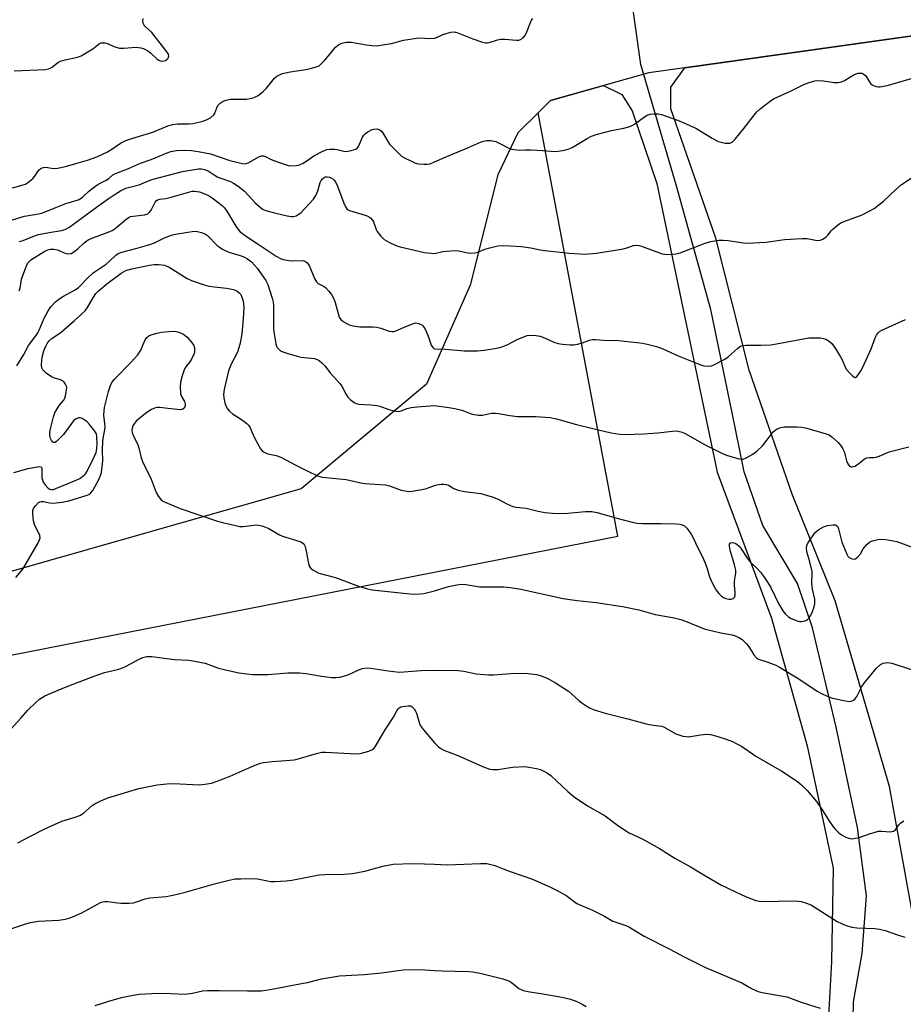
# Model space of a CAD drawing. Units: inches. Extents: x 1207772 to 1213772, y 573455 to 577456.
# Drawn here: x 1208855 to 1209164, y 575406 to 575750 of the extents above; entities that cross this region are included whole.
import ezdxf

# ---------------------------------------------------------------- set-up
doc = ezdxf.new("R2010")
doc.units = ezdxf.units.IN
doc.header["$MEASUREMENT"] = 0
for name, color, linetype in [('HYDRO-Single Line Stream', 4, 'Continuous'), ('NTRL-Pasture Land', 2, 'Continuous'), ('NTRL-Trees', 3, 'Continuous'), ('Undefined', 1, 'Continuous')]:
    doc.layers.add(name, color=color, linetype=linetype)

msp = doc.modelspace()

# ---------------------------------------------------------------- linework, layer by layer
at = {"layer": 'HYDRO-Single Line Stream'}
msp.add_lwpolyline([(1209146.04, 575383.95), (1209146.54, 575406.69), (1209149.5, 575423.55), (1209151.01, 575443.71), (1209147.9, 575467.59), (1209140.43, 575502.69), (1209132.1, 575537.5), (1209126.86, 575553.03), (1209114.84, 575573.28), (1209108.29, 575592.11), (1209103.9, 575613.26), (1209096.57, 575648.79), (1209084.47, 575692.51), (1209072.08, 575734.5), (1209068.38, 575761.26), (1209066.28, 575785.87), (1209065.76, 575808.91), (1209070.65, 575818.34)], dxfattribs=at)
at = {"layer": 'NTRL-Pasture Land'}
for points in [[(1209169.72, 575405.18), (1209167.9, 575433.03), (1209159.08, 575482.01), (1209140.06, 575546.94), (1209125.03, 575584.25), (1209109.97, 575627.59), (1209098.36, 575673.76), (1209082.65, 575719.05), (1209082.62, 575726.61), (1209087.5, 575733.36), (1209191.21, 575747.92), (1209208.75, 575530.28), (1209558.59, 575261.56)], [(1208579.88, 575389.08), (1208573.45, 575425.22), (1208642.65, 575441.04), (1208634.22, 575485.29), (1209064.12, 575569.59), (1209036.2, 575717.68), (1209040.6, 575722.01), (1209059.03, 575727.16), (1209065.54, 575724.01), (1209069.05, 575718.36), (1209077.78, 575692.91), (1209098.87, 575591.93), (1209117.84, 575540.82), (1209130.31, 575496.16), (1209139.32, 575453.44), (1209138.79, 575420.62), (1209136.36, 575376.56)]]:
    msp.add_lwpolyline(points, dxfattribs=at)
at = {"layer": 'NTRL-Trees'}
msp.add_lwpolyline([(1209191.21, 575747.93), (1209074.89, 575731.59), (1209040.6, 575722.01), (1209036.2, 575717.68), (1209029.08, 575710.68), (1209022.14, 575695.9), (1209012.49, 575657.33), (1208997.18, 575622.71), (1208953.4, 575586.11), (1208804.85, 575543.81), (1208637.96, 575517.22), (1208620.86, 575512.59), (1208576.74, 575447.35), (1208581.8, 575245.08)], dxfattribs=at)
at = {"layer": 'Undefined'}
for points, elevation in [([(1209000, 575743.79), (1209000.99, 575744.11), (1209002.92, 575744.99), (1209004.03, 575745.39), (1209005.72, 575745.87), (1209006.84, 575745.99), (1209007.39, 575745.9), (1209008.21, 575745.62), (1209013.41, 575743.48), (1209016.47, 575742.48), (1209017.86, 575742.16), (1209018.38, 575742.16), (1209019.13, 575742.29), (1209022.06, 575743.2), (1209023.17, 575743.4), (1209024.59, 575743.37), (1209028.63, 575743.05), (1209029.46, 575743.1), (1209030.04, 575743.27), (1209030.92, 575743.81), (1209031.62, 575744.59), (1209031.99, 575745.34), (1209033.58, 575749.29), (1209033.95, 575750.03), (1209034.41, 575750.7)], 456), ([(1208853.02, 575732.38), (1208861.32, 575732.63), (1208863.94, 575732.86), (1208865.07, 575733.07), (1208865.58, 575733.25), (1208866.27, 575733.63), (1208868.27, 575735.22), (1208869.24, 575735.73), (1208870.84, 575736.23), (1208875.15, 575737.09), (1208876.5, 575737.57), (1208880.52, 575740), (1208882.92, 575741.89), (1208883.4, 575742.09), (1208883.92, 575742.18), (1208884.74, 575742.16), (1208885.28, 575742.04), (1208888.18, 575740.73), (1208889.84, 575740.32), (1208891.28, 575740.28), (1208895.65, 575740.56), (1208896.51, 575740.51), (1208897.36, 575740.35), (1208898.45, 575740.01), (1208899.74, 575739.28), (1208900.67, 575738.59), (1208902.95, 575736.59), (1208903.64, 575736.11), (1208904.13, 575735.86), (1208904.88, 575735.73), (1208905.4, 575735.8), (1208905.91, 575735.98), (1208906.58, 575736.4), (1208906.91, 575736.78), (1208907.09, 575737.41), (1208906.97, 575738.12), (1208906.56, 575738.84), (1208901.12, 575745.71), (1208898.76, 575747.94), (1208898.46, 575748.36), (1208898.13, 575749.06), (1208897.98, 575749.79), (1208898.11, 575750.63)], 454), ([(1208852.5, 575691.37), (1208856.19, 575692.4), (1208857, 575692.71), (1208857.75, 575693.14), (1208858.89, 575694.03), (1208859.73, 575694.83), (1208860.24, 575695.49), (1208861.27, 575697.12), (1208861.76, 575697.73), (1208862.33, 575698.2), (1208862.78, 575698.42), (1208863.3, 575698.54), (1208864.11, 575698.59), (1208866.84, 575698.17), (1208868.19, 575698.25), (1208870.96, 575698.89), (1208875.38, 575700.19), (1208878.7, 575701.06), (1208881.92, 575702.21), (1208885.64, 575704.02), (1208887.21, 575704.91), (1208890.24, 575707.04), (1208892.03, 575707.98), (1208894.51, 575708.82), (1208901.49, 575710.9), (1208906.8, 575713.15), (1208908.47, 575713.57), (1208910.16, 575713.84), (1208914.1, 575713.77), (1208915.49, 575713.86), (1208918.65, 575714.61), (1208920.33, 575715.16), (1208921.78, 575716.01), (1208922.83, 575716.89), (1208923.21, 575717.5), (1208923.87, 575719.44), (1208924.27, 575720.15), (1208925.02, 575720.97), (1208926.13, 575721.68), (1208927.17, 575722.08), (1208928.57, 575722.38), (1208929.68, 575722.45), (1208934.3, 575722.47), (1208935.59, 575722.65), (1208936.89, 575723.03), (1208938.37, 575723.7), (1208940.01, 575724.97), (1208941.25, 575726.25), (1208944.04, 575729.74), (1208944.84, 575730.47), (1208945.53, 575730.87), (1208946.91, 575731.35), (1208949.49, 575732.01), (1208955, 575732.84), (1208956.7, 575733.18), (1208958.63, 575733.69), (1208959.65, 575734.13), (1208960.31, 575734.65), (1208961.48, 575735.91), (1208963.56, 575738.31), (1208965.35, 575740.59), (1208966.41, 575741.43), (1208967.61, 575742.05), (1208969.21, 575742.36), (1208970.87, 575742.4), (1208976.17, 575741.39), (1208978.21, 575741.17), (1208979.68, 575741.13), (1208981.15, 575741.28), (1208984.97, 575741.92), (1208989.11, 575743.03), (1208993.66, 575743.76), (1208995.06, 575743.85), (1208998.15, 575743.67), (1209000, 575743.79)], 456), ([(1209000, 575700.47), (1209004.31, 575702.41), (1209011.85, 575705.5), (1209016.02, 575707.38), (1209017.12, 575707.78), (1209018.26, 575708.02), (1209019.73, 575707.94), (1209021.47, 575707.56), (1209022.55, 575707.08), (1209026, 575705.3), (1209027.09, 575704.97), (1209028.75, 575704.69), (1209029.59, 575704.63), (1209031.64, 575704.72), (1209033.71, 575704.66), (1209037.85, 575704.45), (1209042.1, 575704.09), (1209043.23, 575704.19), (1209045.47, 575704.63), (1209047.13, 575705.04), (1209048.17, 575705.47), (1209053.32, 575708.67), (1209054.84, 575709.5), (1209056.51, 575710.04), (1209061.93, 575711.47), (1209066.15, 575712.27), (1209068.31, 575712.9), (1209069.08, 575713.23), (1209069.89, 575713.7), (1209073.39, 575716.26), (1209074.35, 575716.85), (1209075.41, 575717.17), (1209076.81, 575717.32), (1209078.22, 575717.34), (1209079.36, 575717.11), (1209085, 575715.07), (1209087.18, 575714.18), (1209091.42, 575712.26), (1209097.07, 575708.76), (1209099.13, 575707.67), (1209100.23, 575707.35), (1209101.64, 575707.08), (1209102.47, 575706.98), (1209103.28, 575707.02), (1209104.08, 575707.41), (1209105.07, 575708.4), (1209108.2, 575712.2), (1209111.78, 575716.88), (1209112.72, 575717.99), (1209113.83, 575718.99), (1209116.85, 575721.42), (1209117.82, 575722.1), (1209118.79, 575722.62), (1209124.47, 575725.19), (1209129.09, 575727.6), (1209130.98, 575728.3), (1209132.93, 575728.85), (1209134.03, 575728.95), (1209135.94, 575728.78), (1209139.73, 575728.22), (1209140.61, 575728.2), (1209141.17, 575728.27), (1209142.28, 575728.54), (1209143.35, 575728.95), (1209146.62, 575730.94), (1209147.4, 575731.33), (1209148.17, 575731.53), (1209148.95, 575731.56), (1209149.44, 575731.48), (1209149.89, 575731.3), (1209150.63, 575730.7), (1209151.14, 575730.04), (1209152.21, 575728.27), (1209152.56, 575727.83), (1209152.97, 575727.49), (1209153.67, 575727.14), (1209154.44, 575726.9), (1209155.23, 575726.75), (1209155.78, 575726.74), (1209156.94, 575726.93), (1209158.69, 575727.36), (1209171.89, 575731.12)], 458), ([(1208850.15, 575679.49), (1208856.65, 575681.45), (1208861.52, 575682.26), (1208862.7, 575682.55), (1208867.01, 575684.34), (1208871.11, 575685.89), (1208873.04, 575686.56), (1208875.03, 575687.06), (1208875.73, 575687.35), (1208876.88, 575688.15), (1208879.08, 575690.09), (1208881.64, 575692.14), (1208882.63, 575692.77), (1208885.19, 575694.04), (1208886.09, 575694.69), (1208887.51, 575695.91), (1208888.45, 575696.46), (1208893.02, 575698.12), (1208897.24, 575700.06), (1208900.88, 575701.37), (1208906.48, 575703.65), (1208907.82, 575704.07), (1208909.76, 575704.43), (1208912.43, 575704.54), (1208915.06, 575704.45), (1208917.39, 575704.11), (1208921.72, 575703.31), (1208928.41, 575700.99), (1208931.81, 575700.12), (1208933.46, 575699.85), (1208934.3, 575699.93), (1208935.09, 575700.21), (1208938.79, 575702.4), (1208939.53, 575702.63), (1208940.2, 575702.62), (1208940.93, 575702.39), (1208942.66, 575701.38), (1208943.44, 575701.03), (1208948.09, 575699.42), (1208949.47, 575699.14), (1208951.69, 575699.24), (1208952.78, 575699.43), (1208953.82, 575699.87), (1208955.06, 575700.64), (1208957.83, 575702.63), (1208960.73, 575704.12), (1208962.35, 575704.8), (1208963.46, 575704.97), (1208965.15, 575704.92), (1208966, 575704.79), (1208968.29, 575704.22), (1208969.15, 575704.15), (1208970.88, 575704.44), (1208972.53, 575704.96), (1208972.98, 575705.25), (1208973.47, 575705.89), (1208974.88, 575709.09), (1208975.31, 575709.79), (1208975.83, 575710.38), (1208976.72, 575711.02), (1208977.97, 575711.65), (1208978.75, 575711.92), (1208979.82, 575712.01), (1208980.58, 575711.87), (1208981.04, 575711.62), (1208981.45, 575711.27), (1208982.09, 575710.36), (1208983.63, 575707.62), (1208984.32, 575706.69), (1208987.85, 575703.05), (1208988.51, 575702.46), (1208989.23, 575701.97), (1208992.86, 575700.23), (1208993.67, 575699.95), (1208994.52, 575699.79), (1208996.25, 575699.64), (1208997.42, 575699.63), (1208998.48, 575699.85), (1209000, 575700.47)], 458), ([(1208854.84, 575672.65), (1208856.23, 575672.97), (1208860.15, 575674.6), (1208861.53, 575675.04), (1208865.26, 575675.83), (1208869.58, 575676.43), (1208870.92, 575676.85), (1208872.13, 575677.53), (1208874.77, 575679.39), (1208881.86, 575684.65), (1208885.92, 575687.55), (1208888.39, 575689.24), (1208890.25, 575690.37), (1208892.13, 575691.29), (1208896.71, 575692.47), (1208900.05, 575693.91), (1208901.67, 575694.44), (1208908.71, 575696.33), (1208911.89, 575697.08), (1208917.46, 575698.03), (1208918.59, 575698.06), (1208919.6, 575697.87), (1208920.82, 575697.35), (1208922.96, 575695.9), (1208924.23, 575695.17), (1208925.25, 575694.75), (1208928.71, 575693.61), (1208929.69, 575693.08), (1208931.33, 575692.03), (1208932.46, 575691.19), (1208933.52, 575690.23), (1208937.34, 575686.1), (1208939.11, 575684.55), (1208940.06, 575683.88), (1208941.35, 575683.37), (1208944.09, 575682.62), (1208948.47, 575681.64), (1208949.85, 575681.42), (1208950.66, 575681.37), (1208951.18, 575681.44), (1208951.67, 575681.62), (1208952.37, 575682.04), (1208953.25, 575682.71), (1208954.67, 575684.13), (1208957.67, 575687.46), (1208958.33, 575688.4), (1208958.87, 575689.4), (1208959.34, 575690.72), (1208960.08, 575693.26), (1208960.41, 575693.99), (1208960.84, 575694.59), (1208961.47, 575695.06), (1208961.94, 575695.24), (1208962.46, 575695.28), (1208963.25, 575695.15), (1208963.78, 575694.94), (1208964.52, 575694.49), (1208964.92, 575694.13), (1208965.39, 575693.5), (1208966.08, 575691.94), (1208968.24, 575686), (1208968.84, 575684.75), (1208969.3, 575684.11), (1208969.81, 575683.72), (1208970.29, 575683.5), (1208976.1, 575681.69), (1208976.9, 575681.36), (1208977.59, 575680.93), (1208978.3, 575680.15), (1208978.72, 575679.48), (1208979.62, 575676.84), (1208979.97, 575676.09), (1208981.2, 575674.5), (1208982.43, 575673.3), (1208983.16, 575672.84), (1208984.47, 575672.19), (1208986.86, 575671.11), (1208987.95, 575670.73), (1208996.45, 575668.78), (1209000, 575668.45)], 460), ([(1209000, 575668.45), (1209002.91, 575669.09), (1209007.16, 575669.47), (1209008.55, 575669.36), (1209011.57, 575668.64), (1209012.69, 575668.58), (1209014.1, 575668.67), (1209015.2, 575668.93), (1209017.62, 575669.94), (1209019.3, 575670.46), (1209022.15, 575671.14), (1209023.9, 575671.27), (1209026.58, 575671.17), (1209030.46, 575670.84), (1209033.73, 575670.39), (1209036.91, 575669.76), (1209038.58, 575669.52), (1209047.12, 575668.56), (1209050.83, 575668.28), (1209052.55, 575668.23), (1209056.54, 575668.6), (1209065.37, 575669.92), (1209066.9, 575670.26), (1209069.61, 575671.19), (1209070.7, 575671.33), (1209071.52, 575671.22), (1209072.34, 575670.97), (1209079.57, 575668.34), (1209080.42, 575668.15), (1209081.56, 575668.11), (1209084.44, 575668.36), (1209085.85, 575668.63), (1209094.6, 575672.1), (1209096.57, 575672.6), (1209099.43, 575673.08), (1209100.88, 575673.11), (1209102.62, 575673.01), (1209107.9, 575672.14), (1209109.31, 575672.02), (1209116, 575672.36), (1209122.35, 575673.28), (1209128.53, 575673.68), (1209130.28, 575673.66), (1209133.8, 575673.03), (1209134.82, 575673.04), (1209135.78, 575673.47), (1209136.88, 575674.29), (1209137.48, 575674.87), (1209138.65, 575676.37), (1209139.27, 575677), (1209140.85, 575678.32), (1209142.06, 575679.16), (1209143.4, 575679.75), (1209149.48, 575682), (1209152.02, 575683.25), (1209153.74, 575684.22), (1209156.92, 575686.76), (1209161.33, 575690.88), (1209163.31, 575692.52), (1209168.02, 575695.71)], 460), ([(1208854.75, 575655.36), (1208855.15, 575656.31), (1208855.46, 575658.58), (1208855.65, 575659.43), (1208857.09, 575663.59), (1208857.42, 575664.39), (1208857.84, 575665.13), (1208858.34, 575665.69), (1208858.92, 575666.18), (1208863.75, 575669.2), (1208864.79, 575669.68), (1208865.78, 575669.94), (1208866.85, 575669.98), (1208868.18, 575669.75), (1208870.51, 575668.67), (1208871.3, 575668.38), (1208872.14, 575668.31), (1208872.93, 575668.47), (1208873.89, 575669.01), (1208875.27, 575670.02), (1208877.52, 575672.13), (1208878.95, 575673.21), (1208880.49, 575673.97), (1208885.93, 575675.89), (1208887.26, 575676.47), (1208888.38, 575677.22), (1208892.04, 575680.29), (1208893.24, 575681.13), (1208893.76, 575681.35), (1208894.59, 575681.52), (1208898.65, 575681.93), (1208899.79, 575682.33), (1208900.39, 575682.84), (1208900.89, 575683.55), (1208902.37, 575686.43), (1208902.71, 575686.85), (1208903.15, 575687.15), (1208903.91, 575687.43), (1208906.01, 575687.72), (1208907.93, 575688.16), (1208914.4, 575690.04), (1208915.27, 575690.22), (1208916.1, 575690.26), (1208916.94, 575690.17), (1208917.78, 575689.95), (1208920.52, 575688.92), (1208921.53, 575688.35), (1208922.72, 575687.51), (1208925.72, 575685.23), (1208926.58, 575684.42), (1208927.4, 575683.24), (1208930.49, 575677.97), (1208931.32, 575676.87), (1208932.09, 575676.07), (1208934.56, 575674.17), (1208938.4, 575671.72), (1208944.69, 575667.47), (1208946.4, 575666.61), (1208947.72, 575666.22), (1208949.93, 575665.9), (1208953.92, 575665.93), (1208954.69, 575665.71), (1208955.31, 575665.28), (1208955.84, 575664.71), (1208956.29, 575664), (1208958.07, 575659.72), (1208958.71, 575658.53), (1208959.33, 575657.94), (1208961.14, 575657), (1208961.87, 575656.53), (1208963.09, 575655.29), (1208963.96, 575654.13), (1208964.75, 575652.61), (1208965.29, 575651.27), (1208966.64, 575646.2), (1208967.19, 575645.32), (1208968.06, 575644.62), (1208970.15, 575643.53), (1208971.54, 575643.11), (1208973.85, 575642.81), (1208978.45, 575642.81), (1208979.87, 575642.71), (1208981.25, 575642.33), (1208984.19, 575641.26), (1208985.14, 575641.09), (1208985.89, 575641.17), (1208986.44, 575641.35), (1208989.94, 575642.93), (1208992.64, 575644), (1208993.45, 575644.15), (1208994.55, 575643.98), (1208995.56, 575643.52), (1208995.97, 575643.16), (1208996.29, 575642.7), (1208996.83, 575641.68), (1208997.78, 575639.52), (1208998.85, 575636.35), (1208999.39, 575635.51), (1208999.76, 575635.2), (1209000, 575635.09)], 462), ([(1208854.03, 575629.19), (1208856.46, 575633.07), (1208858.06, 575636.29), (1208860.61, 575639.6), (1208861.32, 575640.65), (1208861.79, 575641.63), (1208863.47, 575645.79), (1208864.87, 575648.32), (1208865.83, 575649.73), (1208867.5, 575651.58), (1208868.6, 575652.45), (1208870.26, 575653.54), (1208874.34, 575655.77), (1208875.56, 575656.54), (1208876.26, 575657.2), (1208878.54, 575659.66), (1208880.65, 575661.62), (1208881.33, 575662.16), (1208883.81, 575663.76), (1208885.15, 575664.73), (1208886.23, 575665.63), (1208888.57, 575667.81), (1208889.43, 575668.42), (1208890.67, 575668.93), (1208895.57, 575670.15), (1208900.43, 575671.55), (1208902.11, 575672.22), (1208905.85, 575674.07), (1208908.43, 575675.01), (1208910.16, 575675.35), (1208915.99, 575676.2), (1208917.14, 575676.18), (1208918.57, 575675.8), (1208919.93, 575675.24), (1208920.62, 575674.76), (1208924, 575671.28), (1208924.66, 575670.72), (1208925.59, 575670.11), (1208926.8, 575669.46), (1208928.07, 575668.95), (1208932, 575667.79), (1208933.3, 575667.32), (1208934.57, 575666.59), (1208935.97, 575665.49), (1208937, 575664.44), (1208937.96, 575663.31), (1208940.26, 575660.19), (1208941.08, 575658.95), (1208941.67, 575657.6), (1208943.24, 575652.78), (1208943.6, 575651.35), (1208943.71, 575650.22), (1208943.75, 575642.44), (1208943.82, 575640.99), (1208944.5, 575636.84), (1208944.75, 575636), (1208945.01, 575635.52), (1208945.53, 575634.92), (1208946.17, 575634.44), (1208946.95, 575634.07), (1208948.33, 575633.61), (1208951.95, 575632.51), (1208953.36, 575632.15), (1208958.08, 575631.67), (1208959.01, 575631.38), (1208959.7, 575630.97), (1208960.58, 575630.2), (1208961.61, 575629.15), (1208963.51, 575626.7), (1208966.91, 575622.93), (1208967.54, 575621.97), (1208969.08, 575619.15), (1208969.72, 575618.19), (1208970.52, 575617.39), (1208971.86, 575616.35), (1208972.58, 575615.97), (1208973.4, 575615.78), (1208977.76, 575615.53), (1208979.81, 575615.3), (1208980.89, 575614.99), (1208984.01, 575613.81), (1208985.93, 575613.37), (1208987.3, 575613.2), (1208987.83, 575613.23), (1208988.35, 575613.35), (1208990.45, 575614.17), (1208991.88, 575614.52), (1208993.94, 575614.76), (1209000, 575615.24)], 464), ([(1208852.88, 575591.83), (1208857.92, 575593.22), (1208861.11, 575593.81), (1208861.91, 575593.88), (1208862.34, 575593.81), (1208862.61, 575593.57), (1208862.74, 575593.17), (1208862.77, 575589.88), (1208862.89, 575589.3), (1208863.21, 575588.48), (1208863.86, 575587.5), (1208864.85, 575586.44), (1208865.55, 575586), (1208866.24, 575585.87), (1208866.75, 575585.92), (1208867.58, 575586.17), (1208874.18, 575588.88), (1208875.95, 575589.76), (1208877.49, 575590.84), (1208878.01, 575591.39), (1208878.58, 575592.25), (1208881.16, 575597.51), (1208881.68, 575598.8), (1208881.96, 575600.25), (1208882.06, 575601.87), (1208881.99, 575604.22), (1208881.78, 575605.33), (1208881.39, 575606.07), (1208880.88, 575606.78), (1208879.38, 575608.59), (1208878.41, 575609.62), (1208877.56, 575610.28), (1208876.87, 575610.67), (1208876.16, 575610.9), (1208875.66, 575610.89), (1208874.67, 575610.57), (1208874.22, 575610.3), (1208873.79, 575609.92), (1208873.05, 575609), (1208870.23, 575605.12), (1208868.81, 575603.56), (1208867.86, 575602.67), (1208867.28, 575602.32), (1208866.91, 575602.28), (1208866.57, 575602.46), (1208866.12, 575602.99), (1208865.75, 575603.68), (1208865.59, 575604.18), (1208865.5, 575605.02), (1208865.53, 575605.89), (1208865.82, 575607.62), (1208866.8, 575611.32), (1208867.28, 575612.68), (1208868.07, 575614.14), (1208868.83, 575615.29), (1208870.24, 575617.03), (1208870.72, 575617.87), (1208871, 575618.69), (1208871.25, 575619.84), (1208871.39, 575620.71), (1208871.42, 575621.56), (1208871.32, 575622.07), (1208870.99, 575622.76), (1208870.53, 575623.38), (1208870.16, 575623.72), (1208869.22, 575624.19), (1208866.86, 575624.91), (1208866.11, 575625.25), (1208864.24, 575626.56), (1208863.59, 575627.1), (1208863.05, 575627.7), (1208862.76, 575628.4), (1208862.65, 575629.44), (1208862.72, 575631.17), (1208862.93, 575632.67), (1208863.45, 575634.36), (1208864.07, 575636.01), (1208864.61, 575637), (1208865.26, 575637.88), (1208866.02, 575638.57), (1208868.25, 575640.04), (1208869.42, 575640.95), (1208874.09, 575645), (1208877.82, 575648.38), (1208878.72, 575649.49), (1208880.74, 575653.21), (1208881.62, 575654.41), (1208882.37, 575655.23), (1208885.45, 575657.84), (1208890.4, 575661.55), (1208892.03, 575662.43), (1208894.23, 575663.09), (1208900.33, 575664.31), (1208901.96, 575664.56), (1208903.63, 575664.6), (1208905.65, 575664.33), (1208906.45, 575664.04), (1208907.21, 575663.64), (1208913.56, 575659.73), (1208915.09, 575658.99), (1208919.46, 575657.51), (1208921.11, 575657.05), (1208923.03, 575656.73), (1208927.3, 575656.31), (1208929.77, 575655.84), (1208930.29, 575655.66), (1208931.03, 575655.24), (1208931.69, 575654.71), (1208932.25, 575654.08), (1208932.69, 575653.1), (1208933.06, 575651.76), (1208933.27, 575650.67), (1208933.33, 575649.56), (1208933.12, 575645.62), (1208932.6, 575640.36), (1208932.33, 575638.3), (1208931.96, 575636.61), (1208931.07, 575633.93), (1208928.91, 575629.76), (1208928.02, 575627.35), (1208926.45, 575620.83), (1208926.23, 575619.13), (1208926.31, 575617.96), (1208926.68, 575616.2), (1208927.06, 575615.09), (1208927.65, 575614.12), (1208928.37, 575613.23), (1208929.42, 575612.31), (1208931.83, 575610.86), (1208933.51, 575609.7), (1208934.42, 575608.99), (1208935.02, 575608.39), (1208935.6, 575607.41), (1208936.94, 575604.2), (1208937.88, 575602.38), (1208939.22, 575600.11), (1208939.77, 575599.45), (1208940.21, 575599.09), (1208940.96, 575598.66), (1208941.78, 575598.34), (1208944.61, 575597.73), (1208946.25, 575597.2), (1208951.23, 575594.52), (1208955.67, 575592.24), (1208959.11, 575590.67), (1208960.71, 575590.16), (1208969.08, 575589.37), (1208974.28, 575588.24), (1208975.62, 575588.01), (1208982.88, 575587.47), (1208984.3, 575587.12), (1208988.33, 575585.65), (1208990.45, 575585.25), (1208991.29, 575585.23), (1208992.17, 575585.32), (1208996.89, 575586.15), (1208998.13, 575586.52), (1209000, 575587.3)], 466), ([(1209000, 575635.09), (1209003.82, 575634.97), (1209010.4, 575634.38), (1209015.02, 575634.39), (1209017.33, 575634.61), (1209021.66, 575635.28), (1209023.32, 575635.67), (1209025.6, 575636.56), (1209028.63, 575638.18), (1209030.24, 575638.88), (1209032.42, 575639.7), (1209033.53, 575639.87), (1209035.52, 575639.75), (1209036.91, 575639.49), (1209038.46, 575638.91), (1209041.72, 575637.47), (1209043.26, 575636.98), (1209044.73, 575636.75), (1209047.41, 575636.49), (1209048.59, 575636.48), (1209050.01, 575636.73), (1209051.69, 575637.19), (1209054.13, 575638.11), (1209055.2, 575638.35), (1209056.27, 575638.38), (1209059.08, 575638.17), (1209064.27, 575638.03), (1209072.87, 575637.08), (1209074.29, 575636.77), (1209077.62, 575635.85), (1209079.81, 575635.12), (1209085.14, 575632.64), (1209092.77, 575629.62), (1209094.16, 575629.19), (1209095.75, 575629.07), (1209096.8, 575629.19), (1209097.6, 575629.47), (1209101.46, 575631.47), (1209102.61, 575632.3), (1209106, 575635.34), (1209106.95, 575635.97), (1209107.62, 575636.24), (1209108.9, 575636.4), (1209114.11, 575636.33), (1209117.6, 575636.54), (1209119.61, 575636.84), (1209130.92, 575638.89), (1209132.36, 575638.98), (1209134.92, 575638.88), (1209136.03, 575638.75), (1209136.8, 575638.51), (1209137.94, 575637.79), (1209138.95, 575636.89), (1209140.08, 575635.35), (1209141.98, 575632.26), (1209142.48, 575631.25), (1209143.57, 575628.67), (1209144.03, 575627.87), (1209144.96, 575626.78), (1209146.16, 575625.58), (1209146.75, 575625.15), (1209147.13, 575625.06), (1209147.65, 575625.37), (1209148.14, 575625.97), (1209149.08, 575627.4), (1209149.77, 575628.62), (1209152.68, 575635.09), (1209154.02, 575638.89), (1209154.55, 575639.89), (1209155.21, 575640.79), (1209155.62, 575641.16), (1209156.36, 575641.59), (1209164.68, 575645.32)], 462), ([(1208853.59, 575555.09), (1208856.03, 575557.96), (1208861.27, 575566.93), (1208861.94, 575568.22), (1208862.13, 575569), (1208862, 575569.74), (1208860.2, 575573.6), (1208859.82, 575574.89), (1208859.65, 575576.06), (1208859.53, 575577.54), (1208859.59, 575578.68), (1208859.9, 575579.43), (1208860.58, 575580.32), (1208861.57, 575581.29), (1208862.01, 575581.57), (1208862.48, 575581.71), (1208863.25, 575581.68), (1208865.38, 575581.24), (1208866.63, 575581.13), (1208869.84, 575581.49), (1208872.11, 575581.93), (1208878.57, 575583.89), (1208879.09, 575584.13), (1208879.69, 575584.55), (1208880.56, 575585.51), (1208882.69, 575589.36), (1208883.24, 575590.73), (1208883.55, 575591.86), (1208883.99, 575595.88), (1208883.95, 575599.68), (1208884.09, 575602.76), (1208884.27, 575604.45), (1208884.7, 575606.69), (1208884.83, 575607.83), (1208884.79, 575608.99), (1208884.42, 575611.86), (1208884.45, 575613.41), (1208884.67, 575614.58), (1208885.99, 575620.11), (1208886.32, 575621.25), (1208886.72, 575622.29), (1208887.23, 575623.28), (1208888.25, 575624.62), (1208893.99, 575630.42), (1208896.26, 575633.03), (1208897.27, 575634.63), (1208898.74, 575638.02), (1208899.35, 575638.92), (1208900.14, 575639.58), (1208900.93, 575639.95), (1208902.92, 575640.55), (1208904.53, 575640.94), (1208907.17, 575641.18), (1208909.23, 575641.21), (1208910.63, 575640.89), (1208911.97, 575640.33), (1208912.68, 575639.87), (1208913.57, 575639.15), (1208915.08, 575637.45), (1208915.82, 575636.24), (1208916.07, 575635.41), (1208916.12, 575634.85), (1208916.05, 575634), (1208915.92, 575633.46), (1208915.13, 575631.67), (1208914.43, 575630.52), (1208913.05, 575628.83), (1208912.64, 575628.09), (1208911.77, 575625.67), (1208911.15, 575623.46), (1208911.04, 575621.76), (1208911.23, 575619.49), (1208911.47, 575618.69), (1208912.55, 575616.7), (1208912.85, 575615.76), (1208912.78, 575615.07), (1208912.33, 575614.26), (1208911.77, 575613.89), (1208911, 575613.8), (1208903.89, 575614.56), (1208903.06, 575614.55), (1208902.13, 575614.33), (1208901.11, 575613.86), (1208899.4, 575612.84), (1208896.57, 575610.64), (1208895.72, 575609.79), (1208894.99, 575608.85), (1208894.54, 575608.1), (1208894.24, 575607.32), (1208894.16, 575606.57), (1208894.31, 575605.82), (1208894.7, 575604.84), (1208896.33, 575601.54), (1208896.66, 575600.42), (1208897.44, 575596.98), (1208897.86, 575595.64), (1208900.95, 575589.5), (1208902.65, 575584.87), (1208903.53, 575583.41), (1208904.4, 575582.31), (1208905.07, 575581.79), (1208905.86, 575581.39), (1208911.09, 575579.19), (1208924.15, 575574.85), (1208925.86, 575574.34), (1208930.52, 575573.24), (1208931.98, 575572.98), (1208933.15, 575572.98), (1208937.77, 575573.5), (1208938.58, 575573.44), (1208939.64, 575573.18), (1208940.93, 575572.73), (1208942.08, 575572.2), (1208945.85, 575570.03), (1208946.88, 575569.51), (1208947.98, 575569.14), (1208951.09, 575568.3), (1208953.29, 575567.52), (1208953.79, 575567.26), (1208954.33, 575566.81), (1208954.79, 575565.92), (1208955.18, 575564.3), (1208955.96, 575559.99), (1208956.3, 575558.91), (1208956.79, 575558.26), (1208957.46, 575557.74), (1208958.45, 575557.14), (1208959.5, 575556.66), (1208965.35, 575555.14), (1208973.4, 575552.11), (1208976.52, 575551.16), (1208978.23, 575550.79), (1208991.4, 575549.33), (1208992.85, 575549.24), (1208994.86, 575549.32), (1208996.28, 575549.48), (1209000, 575550.37)], 468), ([(1209000, 575615.24), (1209005.03, 575614.61), (1209007.05, 575614.23), (1209009.61, 575613.58), (1209013.21, 575612.26), (1209015.42, 575611.87), (1209016.83, 575611.89), (1209019.95, 575612.52), (1209021.27, 575612.62), (1209022.35, 575612.48), (1209026.31, 575611.73), (1209028.98, 575611.37), (1209035.26, 575611.37), (1209040.47, 575611.06), (1209042.61, 575610.59), (1209049.68, 575608.62), (1209055.41, 575607.16), (1209061.77, 575605.7), (1209064.76, 575605.21), (1209066.52, 575605.15), (1209073.1, 575605.31), (1209078.08, 575605.74), (1209083.16, 575606.29), (1209084.44, 575606.34), (1209085.22, 575606.27), (1209086.55, 575605.93), (1209087.59, 575605.52), (1209094.35, 575601.56), (1209100.71, 575598.43), (1209102.09, 575597.9), (1209105.23, 575596.9), (1209106.37, 575596.58), (1209107.21, 575596.44), (1209107.95, 575596.52), (1209109, 575596.95), (1209111.32, 575598.25), (1209112.71, 575599.24), (1209114.72, 575601.16), (1209116.99, 575604.19), (1209118.45, 575605.99), (1209119.07, 575606.58), (1209119.79, 575607.04), (1209121.11, 575607.58), (1209122.25, 575607.76), (1209126.66, 575607.78), (1209128.42, 575607.68), (1209130.12, 575607.29), (1209136.9, 575605.35), (1209137.99, 575604.94), (1209138.95, 575604.33), (1209141.1, 575602.36), (1209142.19, 575601.07), (1209142.74, 575600.14), (1209143.19, 575599.15), (1209144.03, 575595.88), (1209144.46, 575594.81), (1209145.12, 575594), (1209145.53, 575593.78), (1209145.98, 575593.77), (1209146.96, 575594.08), (1209147.94, 575594.6), (1209150.19, 575596.45), (1209151.18, 575596.91), (1209151.91, 575597.01), (1209153.64, 575597.01), (1209154.4, 575597.13), (1209155.47, 575597.51), (1209158.91, 575599), (1209165.82, 575600.83)], 464), ([(1209000, 575587.3), (1209000.83, 575587.5), (1209002.33, 575587.69), (1209003.28, 575587.72), (1209004.12, 575587.65), (1209004.86, 575587.38), (1209006.72, 575586.21), (1209008.28, 575585.66), (1209010.46, 575585.18), (1209016.18, 575584.47), (1209020.11, 575583.26), (1209022.3, 575582.45), (1209025.28, 575580.84), (1209027.35, 575579.96), (1209028.49, 575579.74), (1209031.99, 575579.32), (1209036.23, 575578.3), (1209038.56, 575577.88), (1209041.22, 575577.58), (1209044.92, 575577.53), (1209046.59, 575577.61), (1209052.8, 575578.22), (1209054.99, 575578.19), (1209056.88, 575577.84), (1209063.75, 575575.83), (1209069.07, 575574.48), (1209070.74, 575574.15), (1209072.68, 575573.99), (1209079.13, 575574.03), (1209084.36, 575573.86), (1209085.8, 575573.74), (1209086.61, 575573.53), (1209087.36, 575573.14), (1209088.17, 575572.35), (1209089.69, 575570.2), (1209090.59, 575568.71), (1209092, 575565.68), (1209093.72, 575562.3), (1209094.67, 575560.12), (1209095.23, 575558.58), (1209096.16, 575555.32), (1209096.57, 575554.26), (1209097.36, 575552.7), (1209098.52, 575550.65), (1209099.37, 575549.54), (1209100.37, 575548.61), (1209101.09, 575548.14), (1209101.86, 575547.76), (1209102.93, 575547.49), (1209103.71, 575547.52), (1209104.37, 575547.76), (1209104.86, 575548.24), (1209105.11, 575548.98), (1209105.13, 575549.8), (1209104.9, 575552.36), (1209104.88, 575553.72), (1209104.95, 575554.52), (1209105.34, 575556.66), (1209105.35, 575557.64), (1209104.9, 575559.56), (1209103.33, 575564.6), (1209103.08, 575566.01), (1209103.19, 575566.75), (1209103.41, 575567.11), (1209103.58, 575567.22), (1209104.28, 575567.32), (1209105.06, 575567.15), (1209105.73, 575566.75), (1209106.53, 575566.01), (1209107.24, 575565.06), (1209109.16, 575562.07), (1209110.01, 575560.89), (1209110.57, 575560.29), (1209112.71, 575558.37), (1209114.01, 575556.91), (1209115.05, 575555.59), (1209116.45, 575553.49), (1209117.56, 575551.57), (1209120.32, 575545.96), (1209121.83, 575543.46), (1209122.67, 575542.29), (1209123.72, 575541.35), (1209124.71, 575540.8), (1209126.82, 575539.94), (1209127.63, 575539.72), (1209128.18, 575539.67), (1209129.02, 575539.76), (1209129.81, 575540), (1209130.45, 575540.44), (1209130.98, 575541.03), (1209131.59, 575541.93), (1209132.19, 575543.23), (1209132.78, 575544.84), (1209132.98, 575545.93), (1209132.94, 575547.55), (1209132.2, 575551.01), (1209131.9, 575552.94), (1209131.89, 575553.78), (1209132.06, 575556.06), (1209132, 575557.13), (1209131.23, 575560.58), (1209130.2, 575564.11), (1209130.05, 575565.5), (1209130.13, 575566.31), (1209130.47, 575567.09), (1209130.93, 575567.84), (1209132.49, 575570.05), (1209133.24, 575570.98), (1209134.33, 575571.88), (1209136.04, 575572.87), (1209137.39, 575573.26), (1209139.35, 575573.52), (1209140.12, 575573.47), (1209140.69, 575573.16), (1209140.97, 575572.8), (1209141.29, 575572.07), (1209142.45, 575567.47), (1209144.11, 575563.26), (1209144.55, 575562.52), (1209144.94, 575562.14), (1209145.68, 575561.75), (1209146.46, 575561.55), (1209147.19, 575561.66), (1209148, 575562.32), (1209148.89, 575563.42), (1209149.91, 575565.13), (1209150.42, 575565.83), (1209151.2, 575566.67), (1209152.07, 575567.41), (1209152.81, 575567.79), (1209153.63, 575568.06), (1209155.04, 575568.38), (1209156.14, 575568.51), (1209157.82, 575568.4), (1209161.6, 575567.63), (1209168.81, 575564.99)], 466), ([(1209000, 575550.37), (1209004.87, 575551.95), (1209007.79, 575552.58), (1209009.26, 575552.77), (1209010.92, 575552.63), (1209015.83, 575551.88), (1209024.29, 575551.77), (1209026.53, 575551.64), (1209030.18, 575551.05), (1209044.93, 575547.76), (1209049.82, 575547.02), (1209056.46, 575546.36), (1209065.67, 575544.98), (1209071.49, 575543.76), (1209077.18, 575542.11), (1209083.16, 575541.09), (1209086.17, 575540.39), (1209087.77, 575539.86), (1209094.33, 575537.13), (1209100.05, 575535.77), (1209104.07, 575535), (1209105.14, 575534.66), (1209106.41, 575534.11), (1209107.58, 575533.34), (1209109.05, 575531.86), (1209109.97, 575530.71), (1209111.69, 575528.05), (1209112.62, 575527), (1209113.26, 575526.52), (1209116.56, 575525.48), (1209119.28, 575524.41), (1209120.6, 575523.77), (1209127.43, 575519.66), (1209133.76, 575515.35), (1209135.79, 575514.29), (1209137.87, 575513.36), (1209139.2, 575512.91), (1209143.64, 575511.93), (1209145.02, 575511.74), (1209145.55, 575511.77), (1209146.06, 575511.93), (1209146.53, 575512.19), (1209146.95, 575512.54), (1209147.6, 575513.49), (1209149.35, 575516.98), (1209150.19, 575518.17), (1209154.52, 575523.42), (1209155.92, 575524.7), (1209156.84, 575525.17), (1209157.63, 575525.29), (1209158.44, 575525.3), (1209159.84, 575525.1), (1209172.36, 575521.08)], 468), ([(1208850.77, 575500.84), (1208855.38, 575505.85), (1208857.82, 575508.71), (1208860.6, 575511.41), (1208861.94, 575512.51), (1208863.79, 575513.67), (1208865.38, 575514.42), (1208870.59, 575516.58), (1208880.61, 575520.47), (1208884.61, 575521.82), (1208889.16, 575522.86), (1208890.69, 575523.34), (1208892.21, 575524.09), (1208896.75, 575526.57), (1208898.06, 575527.15), (1208899.47, 575527.43), (1208901.2, 575527.5), (1208909.07, 575526.36), (1208914.1, 575526.12), (1208915.56, 575525.97), (1208919.83, 575525.1), (1208924.45, 575523.42), (1208926.42, 575522.87), (1208931.58, 575521.75), (1208934.38, 575521.35), (1208936.36, 575521.16), (1208941.75, 575521.13), (1208948.68, 575521.78), (1208952.78, 575521.71), (1208955.1, 575521.52), (1208960.49, 575520.52), (1208964, 575520.16), (1208965.46, 575520.08), (1208966.92, 575520.26), (1208968.94, 575520.75), (1208970.05, 575521.15), (1208973.75, 575522.95), (1208974.88, 575523.25), (1208976.33, 575523.44), (1208977.77, 575523.38), (1208983.75, 575522.39), (1208987.81, 575522), (1208989.26, 575522.04), (1208995.34, 575522.55), (1209000, 575522.71)], 470), ([(1209000, 575522.71), (1209008.14, 575522.58), (1209010.3, 575522.28), (1209014.54, 575521.39), (1209018.83, 575521.03), (1209020.57, 575521.04), (1209026.74, 575521.52), (1209030.43, 575521.65), (1209032.73, 575521.54), (1209035.62, 575521.16), (1209036.98, 575520.75), (1209039.38, 575519.85), (1209042.33, 575518.28), (1209046.84, 575515.37), (1209050.41, 575512.08), (1209051.54, 575511.2), (1209053.98, 575509.63), (1209054.75, 575509.24), (1209055.83, 575508.83), (1209059.7, 575507.62), (1209067.64, 575505.67), (1209073.96, 575503.88), (1209075.7, 575503.51), (1209078.37, 575503.25), (1209079.46, 575503.04), (1209080.52, 575502.57), (1209084.36, 575500.39), (1209085.45, 575499.99), (1209086.85, 575499.63), (1209087.98, 575499.42), (1209088.82, 575499.39), (1209093.04, 575500.08), (1209095.07, 575500.23), (1209096.51, 575500.2), (1209098.72, 575499.6), (1209102, 575498.5), (1209104.17, 575497.67), (1209105.5, 575497.06), (1209107.32, 575496.03), (1209112.3, 575492.55), (1209121.45, 575487.33), (1209125.55, 575484.7), (1209126.95, 575483.69), (1209128.49, 575482.31), (1209130.23, 575480.54), (1209133.52, 575476.75), (1209135.51, 575473.85), (1209138.13, 575469.68), (1209139.43, 575467.82), (1209140.14, 575466.94), (1209141.39, 575465.74), (1209142.29, 575465.03), (1209143.85, 575464.25), (1209145.21, 575463.79), (1209145.76, 575463.72), (1209146.58, 575463.75), (1209148.48, 575464.08), (1209152.08, 575465.41), (1209154.07, 575466.03), (1209155.22, 575466.31), (1209156.39, 575466.37), (1209159.36, 575466.17), (1209159.92, 575466.2), (1209160.44, 575466.32), (1209161.12, 575466.82), (1209162.39, 575468.58), (1209162.95, 575469.17), (1209164.1, 575469.96)], 470), ([(1208854.27, 575462.23), (1208858.01, 575464.3), (1208863.54, 575467.1), (1208869.76, 575469.82), (1208874.42, 575471.22), (1208876.03, 575471.81), (1208877.25, 575472.6), (1208880.35, 575475.29), (1208881.26, 575475.96), (1208883.32, 575476.99), (1208885.73, 575478), (1208896.57, 575481.25), (1208903, 575482.52), (1208906.41, 575482.9), (1208908.78, 575482.97), (1208917.7, 575482.6), (1208919.73, 575482.81), (1208922.03, 575483.18), (1208923.69, 575483.7), (1208928.58, 575485.6), (1208934.83, 575488.44), (1208937.24, 575489.43), (1208939.12, 575490.13), (1208940.26, 575490.41), (1208943.23, 575490.75), (1208949.5, 575491.14), (1208950.97, 575491.31), (1208952.35, 575491.65), (1208958.7, 575493.57), (1208960.62, 575493.98), (1208961.9, 575493.99), (1208972.65, 575493.37), (1208974.03, 575493.55), (1208977.06, 575494.38), (1208978.34, 575494.9), (1208978.77, 575495.23), (1208979.29, 575495.87), (1208982.78, 575501.81), (1208985.67, 575506.18), (1208986.86, 575508.46), (1208987.3, 575509.15), (1208987.62, 575509.47), (1208988.19, 575509.79), (1208989.59, 575510.13), (1208990.75, 575510.25), (1208991.57, 575510.18), (1208992.14, 575509.89), (1208992.84, 575509.2), (1208993.39, 575508.34), (1208993.73, 575507.58), (1208994.8, 575504.01), (1208995.13, 575503.21), (1208996.17, 575501.8), (1209000, 575497.25)], 472), ([(1209000, 575497.25), (1209000.64, 575496.53), (1209001.42, 575495.83), (1209002.25, 575495.27), (1209003.27, 575494.74), (1209008.14, 575492.82), (1209017.41, 575488.69), (1209019.32, 575488.06), (1209020.44, 575487.88), (1209022.19, 575487.91), (1209027.28, 575488.68), (1209031.58, 575488.93), (1209033.02, 575488.78), (1209035.61, 575488.29), (1209037.01, 575487.93), (1209037.79, 575487.61), (1209039.48, 575486.63), (1209040.63, 575485.81), (1209046.64, 575480.27), (1209048.85, 575478.4), (1209053.46, 575475.24), (1209059.69, 575471.73), (1209063.98, 575468.39), (1209066.56, 575466.66), (1209068.06, 575465.81), (1209072.35, 575463.82), (1209073.89, 575463), (1209078.64, 575460.23), (1209083.99, 575456.95), (1209089.52, 575453.88), (1209094.72, 575450.69), (1209100.11, 575447.61), (1209107.45, 575444.07), (1209109.3, 575443.26), (1209112.37, 575442.08), (1209114.08, 575441.76), (1209126.14, 575441.92), (1209127.28, 575441.87), (1209128.15, 575441.72), (1209130.41, 575441.02), (1209131.76, 575440.44), (1209140.82, 575434.76), (1209142.34, 575433.99), (1209143.91, 575433.36), (1209145.89, 575432.82), (1209147.7, 575432.51), (1209154, 575432.28), (1209155.6, 575432.09), (1209157.51, 575431.59), (1209161.83, 575430.04), (1209164.38, 575429.23)], 472), ([(1208848.7, 575431.18), (1208857.1, 575433.96), (1208858.77, 575434.34), (1208861.59, 575434.82), (1208868.7, 575435.27), (1208870.88, 575435.59), (1208872.23, 575435.92), (1208873.82, 575436.54), (1208876.69, 575437.8), (1208882.41, 575440.97), (1208883.21, 575441.35), (1208884.04, 575441.61), (1208884.9, 575441.75), (1208885.77, 575441.77), (1208889.17, 575441.22), (1208890.33, 575441.15), (1208893.28, 575441.18), (1208894.74, 575441.32), (1208895.83, 575441.61), (1208898.8, 575442.65), (1208900.45, 575443.07), (1208906.17, 575443.53), (1208908.47, 575443.94), (1208912.43, 575444.93), (1208923.04, 575447.98), (1208928.19, 575449.24), (1208930.3, 575449.62), (1208932.3, 575449.72), (1208936.96, 575449.78), (1208938.13, 575449.66), (1208941.58, 575448.95), (1208942.71, 575448.79), (1208944.2, 575448.77), (1208948.09, 575448.94), (1208950.15, 575449.23), (1208959.69, 575451.11), (1208961.61, 575451.23), (1208968.39, 575451.28), (1208971.27, 575451.52), (1208975.63, 575452.33), (1208981.89, 575454.15), (1208985.55, 575454.85), (1208992.16, 575455.04), (1208996.51, 575454.97), (1209000, 575454.75)], 474), ([(1209000, 575454.75), (1209004.45, 575454.52), (1209016.04, 575455.07), (1209017.48, 575455.09), (1209018.33, 575455), (1209019.73, 575454.72), (1209021.1, 575454.34), (1209024, 575453.13), (1209026.42, 575452.22), (1209034.29, 575449.54), (1209040.82, 575446.68), (1209042.93, 575445.6), (1209046.28, 575443.7), (1209046.99, 575443.19), (1209048.77, 575441.69), (1209049.76, 575441.09), (1209055.25, 575438.76), (1209059.14, 575436.72), (1209062.35, 575434.91), (1209066.92, 575433.35), (1209067.98, 575432.89), (1209073.33, 575429.6), (1209082.05, 575425.21), (1209087.46, 575422.26), (1209094.78, 575418.69), (1209107.44, 575413.27), (1209110.83, 575411.36), (1209112.37, 575410.59), (1209113.17, 575410.28), (1209114.61, 575409.94), (1209123.22, 575408.36), (1209124.51, 575407.94), (1209128.2, 575406.54), (1209134.85, 575404.46)], 474), ([(1208881.37, 575405.36), (1208886.16, 575406.91), (1208890.58, 575408.16), (1208894.6, 575409), (1208896.78, 575409.3), (1208901.17, 575409.6), (1208903.52, 575409.68), (1208907.81, 575409.58), (1208912.77, 575409.3), (1208915.39, 575409.67), (1208918.94, 575410.45), (1208920.65, 575410.59), (1208924.72, 575410.61), (1208934.57, 575410.47), (1208939.57, 575410.54), (1208942.57, 575410.95), (1208953.54, 575413.02), (1208955.55, 575413.43), (1208960.48, 575414.66), (1208966.79, 575415.73), (1208973.35, 575416.03), (1208975.38, 575416.19), (1208981.45, 575416.78), (1208987.32, 575417.6), (1208989.09, 575417.78), (1208995.03, 575417.97), (1209000, 575417.64)], 476), ([(1209000, 575417.64), (1209002.63, 575417.47), (1209007.1, 575417.33), (1209012.05, 575417.3), (1209013.36, 575417.13), (1209016.45, 575416.52), (1209023.92, 575414.67), (1209025.6, 575414.16), (1209026.76, 575413.49), (1209029.49, 575411.34), (1209030.25, 575410.93), (1209031.05, 575410.64), (1209033.27, 575410.14), (1209037.21, 575409.57), (1209044.55, 575408.27), (1209047.56, 575407.53), (1209049.76, 575406.71), (1209051.62, 575405.86), (1209052.99, 575405.02)], 476)]:
    msp.add_lwpolyline(points, dxfattribs=dict(at, elevation=elevation))

doc.saveas('drawing.dxf')
